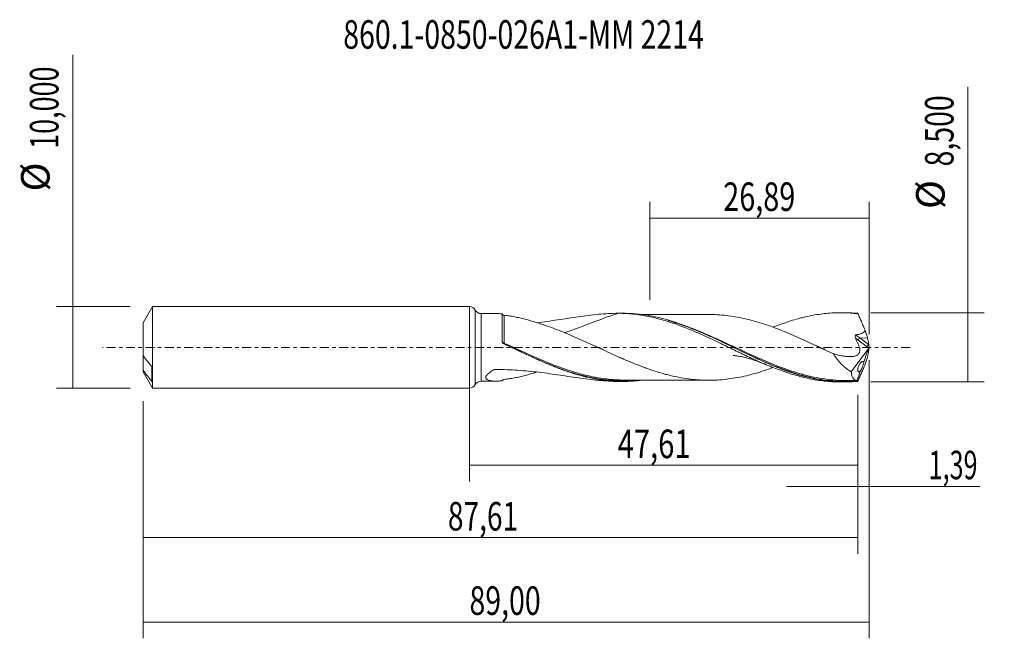
# Model space of a CAD drawing. Units: millimetres. Extents: x -55 to 66, y -36 to 40.
import ezdxf

# ---------------------------------------------------------------- set-up
doc = ezdxf.new("R2010")
doc.units = ezdxf.units.MM
doc.linetypes.add('CENTER', pattern=[47.5, 22, -8.5, 8.5, -8.5])
for name, color, linetype in [('1', 4, 'CONTINUOUS'), ('2', 7, 'CONTINUOUS'), ('SK1', 4, 'CONTINUOUS'), ('SK2', 7, 'CONTINUOUS'), ('SK4', 2, 'CENTER'), ('SK6', 5, 'CONTINUOUS')]:
    doc.layers.add(name, color=color, linetype=linetype)
doc.styles.add('iso_b_vert', font='simplex.shx')
doc.dimstyles.get("Standard").update_dxf_attribs({"dimtxt": 0.18, "dimasz": 0.18, "dimexe": 0.18, "dimexo": 0.0625, "dimgap": 0.09, "dimtad": 1, "dimzin": 0, "dimdsep": 52, "dimtxsty": 'Standard', "dimcen": 0.09, "dimadec": 0, "dimazin": 0, "dimtfac": 1, "dimtdec": 4, "dimtofl": 0, "dimtmove": 0, "dimatfit": 3, "dimfxl": 1, "dimtolj": 1, "dimtzin": 0, "dimarcsym": 0})

# ---------------------------------------------------------------- blocks, each defined once
blk = doc.blocks.new('DimnDraft3D1')
at = {"layer": '2', "lineweight": 13}
for p, q in [((0, -1.5875), (0, -16.463398)), ((47.6078, -5.8375), (47.6078, -16.463398)), ((0, -14.463398), (47.6078, -14.463398))]:
    blk.add_line(p, q, dxfattribs=at)
for points in [[(0, -14.463398), (3.499998, -14.002615), (3.500002, -14.924182), (0, -14.463398)], [(47.6078, -14.463398), (44.107802, -14.924182), (44.107798, -14.002615), (47.6078, -14.463398)]]:
    blk.add_solid(points, dxfattribs=at)
at = {"layer": '2', "lineweight": 13, "insert": (18.162464, -13.588398), "char_height": 3.5, "attachment_point": 7, "line_spacing_factor": 1.084337, "style": 'iso_b_vert'}
blk.add_mtext('\\W0.7494;47,61', dxfattribs=at)
blk = doc.blocks.new('DimnDraft3D2')
at = {"layer": 'SK2', "lineweight": 13}
for p, q in [((49, -1.5875), (49, -35.692985)), ((-40, -6.5875), (-40, -35.692985)), ((-40, -33.692985), (49, -33.692985))]:
    blk.add_line(p, q, dxfattribs=at)
for points in [[(-40, -33.692985), (-36.500002, -33.232202), (-36.499998, -34.153769), (-40, -33.692985)], [(49, -33.692985), (45.500002, -34.153769), (45.499998, -33.232202), (49, -33.692985)]]:
    blk.add_solid(points, dxfattribs=at)
at = {"layer": 'SK2', "lineweight": 13, "insert": (0.000416, -32.817985), "char_height": 3.5, "attachment_point": 7, "line_spacing_factor": 1.084337, "style": 'iso_b_vert'}
blk.add_mtext('\\W0.7317;89,00', dxfattribs=at)
blk = doc.blocks.new('DimnDraft3D3')
at = {"layer": 'SK2', "lineweight": 13}
for p, q in [((22.11, 5.8375), (22.11, 17.859119)), ((49, 1.5875), (49, 17.859119)), ((22.11, 15.859119), (49, 15.859119))]:
    blk.add_line(p, q, dxfattribs=at)
for points in [[(22.11, 15.859119), (25.609998, 16.319903), (25.610002, 15.398335), (22.11, 15.859119)], [(49, 15.859119), (45.500002, 15.398335), (45.499998, 16.319903), (49, 15.859119)]]:
    blk.add_solid(points, dxfattribs=at)
at = {"layer": 'SK2', "lineweight": 13, "insert": (31.106316, 16.734119), "char_height": 3.5, "attachment_point": 7, "line_spacing_factor": 1.084337, "style": 'iso_b_vert'}
blk.add_mtext('\\W0.7402;26,89', dxfattribs=at)
blk = doc.blocks.new('DimnDraft3D4')
at = {"layer": 'SK2', "lineweight": 13}
for p, q in [((49, -1.5875), (49, -19.052503)), ((47.6078, -5.8375), (47.6078, -19.052503)), ((38.8578, -17.052503), (62.559715, -17.052503))]:
    blk.add_line(p, q, dxfattribs=at)
for points in [[(47.6078, -17.052503), (44.107802, -17.513287), (44.107798, -16.591719), (47.6078, -17.052503)], [(49, -17.052503), (52.499998, -16.591719), (52.500002, -17.513287), (49, -17.052503)]]:
    blk.add_solid(points, dxfattribs=at)
at = {"layer": 'SK2', "lineweight": 13, "insert": (56.278136, -16.177503), "char_height": 3.5, "attachment_point": 7, "line_spacing_factor": 1.084337, "style": 'iso_b_vert'}
blk.add_mtext('\\W0.6463;1,39', dxfattribs=at)
blk = doc.blocks.new('DimnDraft3D5')
at = {"layer": 'SK2', "lineweight": 13}
for p, q in [((47.6078, -5.8375), (47.6078, -25.343428)), ((-40, -6.5875), (-40, -25.343428)), ((-40, -23.343428), (47.6078, -23.343428))]:
    blk.add_line(p, q, dxfattribs=at)
for points in [[(-40, -23.343428), (-36.500002, -22.882645), (-36.499998, -23.804212), (-40, -23.343428)], [(47.6078, -23.343428), (44.107802, -23.804212), (44.107798, -22.882645), (47.6078, -23.343428)]]:
    blk.add_solid(points, dxfattribs=at)
at = {"layer": 'SK2', "lineweight": 13, "insert": (-2.642708, -22.468428), "char_height": 3.5, "attachment_point": 7, "line_spacing_factor": 1.084337, "style": 'iso_b_vert'}
blk.add_mtext('\\W0.7211;87,61', dxfattribs=at)
blk = doc.blocks.new('DimnDraft3D6')
at = {"layer": 'SK2', "lineweight": 13}
for p, q in [((-48.625163, -5), (-48.625163, 35.862338)), ((-41.5875, 5), (-50.625163, 5)), ((-41.5875, -5), (-50.625163, -5))]:
    blk.add_line(p, q, dxfattribs=at)
for points in [[(-48.625163, 5), (-48.164379, 1.500002), (-49.085946, 1.499998), (-48.625163, 5)], [(-48.625163, -5), (-49.085946, -1.500002), (-48.164379, -1.499998), (-48.625163, -5)]]:
    blk.add_solid(points, dxfattribs=at)
at = {"layer": 'SK2', "lineweight": 13, "char_height": 3.5, "attachment_point": 7, "rotation": 90, "line_spacing_factor": 1.084337, "style": 'iso_b_vert'}
for s, insert in [('\\W0.6930;10,000', (-50.375163, 24.34918)), ('%%c', (-50.375163, 19.126524))]:
    blk.add_mtext(s, dxfattribs=dict(at, insert=insert))
blk = doc.blocks.new('DimnDraft3D7')
at = {"layer": '2', "lineweight": 13}
for p, q in [((61.083343, -4.25), (61.083343, 31.964635)), ((49.1953, 4.25), (63.083343, 4.25)), ((49.1953, -4.25), (63.083343, -4.25))]:
    blk.add_line(p, q, dxfattribs=at)
for points in [[(61.083343, 4.25), (61.544126, 0.750002), (60.622559, 0.749998), (61.083343, 4.25)], [(61.083343, -4.25), (60.622559, -0.750002), (61.544126, -0.749998), (61.083343, -4.25)]]:
    blk.add_solid(points, dxfattribs=at)
at = {"layer": '2', "lineweight": 13, "char_height": 3.5, "attachment_point": 7, "rotation": 90, "line_spacing_factor": 1.084337, "style": 'iso_b_vert'}
for s, insert in [('\\W0.7317;8,500', (59.333343, 22.192266)), ('%%c', (59.333343, 16.96961))]:
    blk.add_mtext(s, dxfattribs=dict(at, insert=insert))

msp = doc.modelspace()

# ---------------------------------------------------------------- linework, layer by layer
at = {"layer": '1', "lineweight": 18}
for p, q in [((0, -5), (0, 5)), ((3.2673, 4.1436), (1.421, 4.1391)), ((18.7545, 4.1807), (18.1345, 4.1793)), ((45.9552, 4.246), (45.4173, 4.2447)), ((48.9169, 0.4766), (48.9169, 0.3415)), ((46.8044, -3.019), (48.9444, -0.0812)), ((1.421, -4.1391), (3.2673, -4.1436)), ((18.1345, -4.1793), (18.7537, -4.1807)), ((45.4173, -4.2447), (45.9544, -4.246))]:
    msp.add_line(p, q, dxfattribs=at)
at = {"layer": '1', "lineweight": 13}
for p, q in [((0.7095, 4.5696), (0.7095, -4.5696)), ((1.421, 4.1391), (1.421, -4.1391)), ((47.6287, 0.8942), (48.7261, 0.0496)), ((48.9169, 0.3415), (47.8457, 1.1659)), ((48.7992, 1.1069), (47.8457, 1.1659)), ((48.7261, 0.0496), (48.9466, -0.0771)), ((48.9045, 0.3134), (48.9461, 0.2895))]:
    msp.add_line(p, q, dxfattribs=at)
at = {"layer": '1', "lineweight": 18}
for centre, start, end in [((0, 4.2), 27.513764, 90), ((0, -4.2), 270, 332.486236)]:
    msp.add_arc(centre, 0.8, start, end, dxfattribs=at)
at = {"layer": '1', "lineweight": 18, "extrusion": (0, 0, -1)}
for centre, start, end in [((-1.419, 4.9391), 269.86249, 332.486236), ((-1.419, -4.9391), 27.513764, 90.13751)]:
    msp.add_arc(centre, 0.8, start, end, dxfattribs=at)
at = {"layer": '1', "lineweight": 13}
for centre, major_axis, ratio, start_param, end_param in [((4.186, 0.5663), (-0.0463, -0.0886), 0.336931, -1.2570716, 0.0284281), ((4.2504, 0.5345), (0.0423, 0.0906), 0.05833, 3.04279754, -1.68856833), ((47.8196, 0.9545), (0.183, 0.2377), 0.455639, 0.91298486, 2.15012741)]:
    msp.add_ellipse(centre, major_axis=major_axis, ratio=ratio, start_param=start_param, end_param=end_param, dxfattribs=at)
at = {"layer": '1', "lineweight": 13, "extrusion": (0, 0, -1)}
msp.add_ellipse((49.1208, 2.2578), major_axis=(2.4505, -1.2138), ratio=0.715108, start_param=1.84170957, end_param=2.00668351, dxfattribs=at)
at = {"layer": '1', "lineweight": 18, "extrusion": (0, 0, -1)}
for centre, major_axis, ratio, start_param, end_param in [((48.9169, 0.11), (0.1669, 0.2499), 0.487455, -2.11736979, -1.00035907), ((47.1958, 1.4346), (1.7156, -1.1135), 0.12325, -0.0798284, 0.04030343)]:
    msp.add_ellipse(centre, major_axis=major_axis, ratio=ratio, start_param=start_param, end_param=end_param, dxfattribs=at)
at = {"layer": '1', "lineweight": 18}
for points, knots in [([(3.2722, 4.1436), (3.3441, 4.1435), (3.4172, 4.1422), (3.6624, 4.134), (3.8368, 4.1222), (4.0136, 4.1057)], [0, 0, 0, 0, 0.30189926, 0.30189926, 1, 1, 1, 1]), ([(4.0134, 0.6576), (4.0134, 0.8763), (4.0134, 1.0928), (4.0134, 1.5099), (4.0134, 1.7115), (4.0134, 2.0035), (4.0134, 2.0992), (4.0135, 2.2869), (4.0135, 2.3787), (4.0135, 2.6439), (4.0135, 2.8089), (4.0135, 3.0387), (4.0135, 3.1124), (4.0135, 3.2537), (4.0135, 3.3215), (4.0135, 3.5125), (4.0135, 3.6242), (4.0135, 3.7689), (4.0135, 3.8133), (4.0135, 3.8944), (4.0135, 3.9312), (4.0135, 4.0283), (4.0135, 4.0755), (4.0136, 4.1057)], [0, 0, 0, 0, 0.125, 0.125, 0.25, 0.25, 0.3125, 0.3125, 0.375, 0.375, 0.5, 0.5, 0.5625, 0.5625, 0.625, 0.625, 0.75, 0.75, 0.8125, 0.8125, 0.875, 0.875, 1, 1, 1, 1]), ([(4.0136, 4.1057), (4.0214, 4.0851), (4.0328, 4.0643), (4.0643, 4.0239), (4.0845, 4.0046), (4.1298, 3.973), (4.1549, 3.9605), (4.2045, 3.9432), (4.2282, 3.9384), (4.2511, 3.9362)], [0, 0, 0, 0, 0.25, 0.25, 0.5, 0.5, 0.75, 0.75, 1, 1, 1, 1]), ([(4.2511, 3.9362), (4.4567, 3.9167), (4.6656, 3.8902), (5.0881, 3.8263), (5.3018, 3.7889), (5.7329, 3.7049), (5.9505, 3.6583), (6.3888, 3.5575), (6.61, 3.5032), (7.2759, 3.3293), (7.7224, 3.1996), (8.3966, 2.9895), (8.6221, 2.9168), (9.0746, 2.7674), (9.3018, 2.6907), (9.5296, 2.612)], [0, 0, 0, 0, 0.125, 0.125, 0.25, 0.25, 0.375, 0.375, 0.5, 0.5, 0.75, 0.75, 0.875, 0.875, 1, 1, 1, 1]), ([(18.2366, 4.1792), (17.8389, 4.1805), (17.4374, 4.1683), (16.6269, 4.1238), (16.2174, 4.0913), (14.9816, 3.9713), (14.1533, 3.862), (12.4838, 3.6223), (11.6426, 3.4918), (9.944, 3.2422), (9.0867, 3.1233), (8.2197, 3.0234), (8.2191, 3.0233), (8.2185, 3.0232)], [0, 0, 0, 0, 0.12497656, 0.12497656, 0.24995313, 0.24995313, 0.49990625, 0.49990625, 0.74985938, 0.74985938, 0.99981251, 0.99981251, 1, 1, 1, 1]), ([(18.2364, 4.1793), (18.1276, 4.144), (18.0187, 4.1083), (17.4613, 3.9228), (17.011, 3.7653), (16.3307, 3.5188), (16.1035, 3.435), (15.6504, 3.2659), (15.4242, 3.1805), (14.7457, 2.9228), (14.2939, 2.7492), (13.3884, 2.4062), (12.9346, 2.2369), (12.25, 1.9931), (12.0211, 1.9135), (11.7404, 1.8191), (11.6894, 1.802), (11.6384, 1.7851)], [0, 0, 0, 0, 0.0500685, 0.0500685, 0.25608818, 0.25608818, 0.35909802, 0.35909802, 0.46210786, 0.46210786, 0.66812754, 0.66812754, 0.87414722, 0.87414722, 0.97715706, 0.97715706, 1, 1, 1, 1]), ([(18.2362, 4.1792), (18.5429, 4.1783), (18.8498, 4.1695), (19.4629, 4.1365), (19.769, 4.1123), (20.3807, 4.0482), (20.6872, 4.0088), (21.3007, 3.915), (21.6077, 3.8601), (22.2208, 3.7366), (22.5274, 3.6682), (23.1399, 3.5176), (23.4453, 3.4349), (24.0575, 3.258), (24.3642, 3.1638), (24.9777, 2.9623), (25.2843, 2.855), (25.897, 2.6321), (26.2034, 2.5162), (26.8151, 2.2738), (27.1205, 2.1473), (27.7332, 1.8887), (28.0402, 1.7555), (28.6533, 1.4812), (28.9593, 1.3413), (29.5716, 1.0584), (29.8776, 0.9149), (30.4886, 0.6223), (30.7946, 0.4754), (31.4078, 0.1802), (31.7146, 0.0309), (32.3267, -0.267), (32.6328, -0.4148), (33.0916, -0.635), (33.2445, -0.7082), (33.5501, -0.8544), (33.7027, -0.9276), (34.1613, -1.1448), (34.4677, -1.2867), (35.0812, -1.5672), (35.387, -1.7058), (35.9987, -1.9743), (36.3046, -2.1042), (36.9159, -2.3572), (37.2209, -2.4807), (37.833, -2.7161), (38.1401, -2.8289), (38.7523, -3.0448), (39.0577, -3.1475), (39.6692, -3.3393), (39.9749, -3.429), (40.4329, -3.5548), (40.5855, -3.5953), (40.8912, -3.6725), (41.0442, -3.7094), (41.5038, -3.8146), (41.8104, -3.8781), (42.4214, -3.9905), (42.7267, -4.0391), (43.3374, -4.1211), (43.6425, -4.1547), (44.2524, -4.2066), (44.5582, -4.2246), (45.0496, -4.241), (45.2347, -4.2443), (45.4197, -4.2447)], [0, 0, 0, 0, 0.03377848, 0.03377848, 0.06755696, 0.06755696, 0.10133545, 0.10133545, 0.13511393, 0.13511393, 0.16889241, 0.16889241, 0.20267089, 0.20267089, 0.23644938, 0.23644938, 0.27022786, 0.27022786, 0.30400634, 0.30400634, 0.33778482, 0.33778482, 0.3715633, 0.3715633, 0.40534179, 0.40534179, 0.43912027, 0.43912027, 0.47289875, 0.47289875, 0.50667723, 0.50667723, 0.54045572, 0.54045572, 0.55734496, 0.55734496, 0.5742342, 0.5742342, 0.60801268, 0.60801268, 0.64179116, 0.64179116, 0.67556964, 0.67556964, 0.70934813, 0.70934813, 0.74312661, 0.74312661, 0.77690509, 0.77690509, 0.81068357, 0.81068357, 0.82757282, 0.82757282, 0.84446206, 0.84446206, 0.87824054, 0.87824054, 0.91201902, 0.91201902, 0.9457975, 0.9457975, 0.97957599, 0.97957599, 1, 1, 1, 1]), ([(47.5556, -4.1774), (47.1039, -4.2172), (46.6527, -4.2397), (45.7491, -4.2501), (45.2968, -4.2379), (44.3934, -4.1792), (43.9414, -4.1326), (43.0374, -4.0061), (42.5864, -3.9265), (41.6848, -3.7361), (41.234, -3.6254), (40.5563, -3.4376), (40.3299, -3.3714), (39.8778, -3.2323), (39.6521, -3.1595), (38.9752, -2.9319), (38.5244, -2.7679), (37.8475, -2.5059), (37.6217, -2.4159), (37.1696, -2.2311), (36.9431, -2.1361), (35.8129, -1.6521), (34.9127, -1.2334), (33.5554, -0.5838), (33.1029, -0.3641), (32.2, 0.0753), (31.7489, 0.2952), (30.8452, 0.731), (30.3919, 0.9474), (29.4876, 1.3693), (29.0363, 1.575), (28.1332, 1.9717), (27.6813, 2.1627), (26.7751, 2.5263), (26.3231, 2.698), (25.4197, 3.0175), (24.9682, 3.1653), (24.0634, 3.434), (23.6098, 3.5552), (22.7053, 3.7666), (22.2537, 3.857), (21.3496, 4.0056), (20.8968, 4.064), (19.8793, 4.157), (19.3165, 4.1821), (18.7534, 4.1807)], [0, 0, 0, 0, 0.04706864, 0.04706864, 0.09413729, 0.09413729, 0.14120593, 0.14120593, 0.18827457, 0.18827457, 0.23534321, 0.23534321, 0.25887754, 0.25887754, 0.28241186, 0.28241186, 0.3294805, 0.3294805, 0.35301482, 0.35301482, 0.37654914, 0.37654914, 0.47068643, 0.47068643, 0.51775507, 0.51775507, 0.56482372, 0.56482372, 0.61189236, 0.61189236, 0.658961, 0.658961, 0.70602964, 0.70602964, 0.75309829, 0.75309829, 0.80016693, 0.80016693, 0.84723557, 0.84723557, 0.89430422, 0.89430422, 0.94137286, 0.94137286, 1, 1, 1, 1]), ([(29.3546, 4.0348), (29.1678, 4.034), (28.8441, 4.0329), (28.3842, 4.0319), (27.8653, 4.0315), (27.2418, 4.0316), (26.5786, 4.0295), (26.0132, 4.0264), (25.5549, 4.0257), (25.0998, 4.025), (24.5966, 4.0245), (24.0561, 4.0236), (23.5579, 4.0212), (23.1317, 4.0205), (22.7381, 4.02), (22.3286, 4.0193), (21.8643, 4.0184), (21.4575, 4.0173), (21.1974, 4.0163), (21.1159, 4.016)], [0, 0, 0, 0, 0.06800527, 0.11786685, 0.16754555, 0.25697378, 0.34490283, 0.40902022, 0.46283913, 0.51179584, 0.57474759, 0.64605994, 0.70857687, 0.75617092, 0.801268, 0.85188584, 0.90527794, 0.97032835, 1, 1, 1, 1]), ([(29.3556, 4.0348), (29.7013, 4.0351), (30.0477, 4.0251), (30.7594, 3.9867), (31.1244, 3.9542), (31.8547, 3.8693), (32.2201, 3.8169), (32.9514, 3.6926), (33.3176, 3.622), (34.0488, 3.4575), (34.4137, 3.3652), (35.1432, 3.1639), (35.5083, 3.0557), (36.2388, 2.8234), (36.6048, 2.6972), (37.3359, 2.4333), (37.7009, 2.2944), (38.4301, 2.0053), (38.795, 1.8559), (39.5254, 1.5454), (39.8914, 1.3845), (40.6224, 1.0584), (40.9875, 0.8929), (41.7165, 0.5555), (42.0813, 0.3855), (42.8117, 0.0435), (43.1775, -0.1291), (43.9084, -0.4721), (44.2735, -0.642), (44.6385, -0.8106)], [0, 0, 0, 0, 0.06776647, 0.06776647, 0.13947674, 0.13947674, 0.21118701, 0.21118701, 0.28289729, 0.28289729, 0.35460756, 0.35460756, 0.42631783, 0.42631783, 0.4980281, 0.4980281, 0.56973837, 0.56973837, 0.64144864, 0.64144864, 0.71315891, 0.71315891, 0.78486919, 0.78486919, 0.85657946, 0.85657946, 0.92828973, 0.92828973, 1, 1, 1, 1]), ([(37.2169, 2.4772), (37.3202, 2.5182), (37.4235, 2.5586), (37.833, 2.7161), (38.1401, 2.8289), (38.7523, 3.0448), (39.0577, 3.1475), (39.6692, 3.3393), (39.9749, 3.429), (40.4329, 3.5548), (40.5855, 3.5953), (40.8912, 3.6725), (41.0442, 3.7094), (41.5038, 3.8146), (41.8104, 3.8781), (42.4214, 3.9905), (42.7267, 4.0391), (43.3374, 4.1211), (43.6425, 4.1547), (44.2524, 4.2066), (44.5582, 4.2246), (45.1707, 4.245), (45.4768, 4.2474), (46.0875, 4.2363), (46.3929, 4.2229), (47.0031, 4.1806), (47.3075, 4.1514), (47.6125, 4.1147)], [0, 0, 0, 0, 0.02981197, 0.02981197, 0.11801088, 0.11801088, 0.20620979, 0.20620979, 0.2944087, 0.2944087, 0.33850816, 0.33850816, 0.38260762, 0.38260762, 0.47080653, 0.47080653, 0.55900544, 0.55900544, 0.64720435, 0.64720435, 0.73540326, 0.73540326, 0.82360218, 0.82360218, 0.91180109, 0.91180109, 1, 1, 1, 1]), ([(47.5556, 4.1774), (47.1041, 4.2172), (46.653, 4.2397), (46.1186, 4.2459), (46.0361, 4.2462), (45.9536, 4.246)], [0, 0, 0, 0, 0.84562922, 0.84562922, 1, 1, 1, 1]), ([(47.6125, 4.1147), (47.6484, 4.0351), (47.6847, 3.9545), (47.7578, 3.7915), (47.7947, 3.7094), (47.9059, 3.4602), (47.9808, 3.2903), (48.093, 3.0332), (48.1305, 2.9473), (48.2052, 2.7737), (48.2425, 2.6861), (48.3538, 2.4232), (48.4273, 2.2472), (48.4992, 2.07)], [0, 0, 0, 0, 0.125, 0.125, 0.25, 0.25, 0.5, 0.5, 0.625, 0.625, 0.75, 0.75, 1, 1, 1, 1]), ([(37.2146, -2.476), (37.1324, -2.5064), (37.0501, -2.5364), (36.6025, -2.698), (36.2379, -2.8237), (35.5078, -3.0559), (35.1422, -3.1642), (34.4107, -3.366), (34.0444, -3.4586), (33.3135, -3.6228), (32.9489, -3.6931), (32.2187, -3.8171), (31.8532, -3.8695), (31.1216, -3.9545), (30.7554, -3.987), (30.0245, -4.0263), (29.6597, -4.0362), (28.9297, -4.0331), (28.5642, -4.0208), (27.8326, -3.9766), (27.4664, -3.9441), (26.7353, -3.8576), (26.3705, -3.8013), (25.6404, -3.6725), (25.275, -3.5992), (24.7263, -3.4747), (24.5432, -3.4307), (24.1772, -3.3382), (23.9943, -3.2894), (23.446, -3.1363), (23.0809, -3.0267), (22.3507, -2.792), (21.9853, -2.6674), (21.4365, -2.4691), (21.2533, -2.4003), (20.8871, -2.2601), (20.704, -2.1891), (20.1549, -1.9726), (19.7893, -1.8232), (19.241, -1.5919), (19.0582, -1.5138), (18.6924, -1.3555), (18.5093, -1.275), (17.9598, -1.0313), (17.593, -0.8653), (16.8608, -0.5313), (16.495, -0.3631), (15.7637, -0.0247), (15.3978, 0.1446), (14.6648, 0.4819), (14.2979, 0.6506), (13.5645, 0.9814), (13.198, 1.1446), (12.465, 1.4648), (12.0977, 1.6208), (11.3636, 1.9224), (10.9973, 2.0694), (10.2639, 2.3504), (9.8969, 2.4846), (9.5296, 2.612)], [0, 0, 0, 0, 0.00891776, 0.00891776, 0.04856105, 0.04856105, 0.08820434, 0.08820434, 0.12784763, 0.12784763, 0.16749092, 0.16749092, 0.20713421, 0.20713421, 0.2467775, 0.2467775, 0.28642079, 0.28642079, 0.32606408, 0.32606408, 0.36570737, 0.36570737, 0.40535066, 0.40535066, 0.44499395, 0.44499395, 0.46481559, 0.46481559, 0.48463723, 0.48463723, 0.52428052, 0.52428052, 0.56392381, 0.56392381, 0.58374546, 0.58374546, 0.6035671, 0.6035671, 0.64321039, 0.64321039, 0.66303204, 0.66303204, 0.68285368, 0.68285368, 0.72249697, 0.72249697, 0.76214026, 0.76214026, 0.80178355, 0.80178355, 0.84142684, 0.84142684, 0.88107013, 0.88107013, 0.92071342, 0.92071342, 0.96035671, 0.96035671, 1, 1, 1, 1]), ([(24.3201, 3.3004), (24.3945, 3.2793), (24.4688, 3.2579), (24.9978, 3.1028), (25.4524, 2.9559), (26.8172, 2.4794), (27.722, 2.117), (29.0837, 1.5276), (29.539, 1.3232), (30.4468, 0.906), (30.8999, 0.6931), (31.8065, 0.2627), (32.26, 0.0453), (33.1694, -0.3899), (33.6219, -0.6056), (34.9742, -1.2411), (35.8694, -1.6495), (37.6635, -2.4028), (38.5623, -2.7482), (39.5052, -3.0583), (39.5395, -3.0695), (39.5738, -3.0807)], [0, 0, 0, 0, 0.01454766, 0.01454766, 0.10352327, 0.10352327, 0.2814745, 0.2814745, 0.37045011, 0.37045011, 0.45942572, 0.45942572, 0.54840134, 0.54840134, 0.63737695, 0.63737695, 0.81532818, 0.81532818, 0.9932794, 0.9932794, 1, 1, 1, 1]), ([(47.2994, 1.1817), (47.2875, 1.2143), (47.2779, 1.2472), (47.2654, 1.3144), (47.2624, 1.3492), (47.2686, 1.4183), (47.2774, 1.4531), (47.3069, 1.4957), (47.3196, 1.5078), (47.3488, 1.5255), (47.3654, 1.531), (47.3824, 1.5338)], [0, 0, 0, 0, 0.25, 0.25, 0.5, 0.5, 0.75, 0.75, 0.875, 0.875, 1, 1, 1, 1]), ([(47.3824, 1.5338), (47.4878, 1.5511), (47.5925, 1.571), (47.7996, 1.6193), (47.9021, 1.6474), (48.0528, 1.7015), (48.1025, 1.7215), (48.2004, 1.7678), (48.2483, 1.794), (48.3375, 1.8545), (48.3799, 1.8894), (48.4337, 1.9505), (48.45, 1.9723), (48.4783, 2.0191), (48.4902, 2.0442), (48.4992, 2.07)], [0, 0, 0, 0, 0.25, 0.25, 0.5, 0.5, 0.625, 0.625, 0.75, 0.75, 0.875, 0.875, 0.9375, 0.9375, 1, 1, 1, 1]), ([(48.4992, 2.07), (48.5326, 1.983), (48.565, 1.8953), (48.6255, 1.7237), (48.6534, 1.6402), (48.7044, 1.478), (48.7275, 1.3992), (48.7682, 1.2468), (48.7854, 1.1745), (48.7992, 1.1069)], [0, 0, 0, 0, 0.25, 0.25, 0.5, 0.5, 0.75, 0.75, 1, 1, 1, 1]), ([(21.0971, -4.034), (20.8801, -4.0616), (20.6632, -4.0853), (19.9946, -4.1465), (19.5428, -4.171), (18.6371, -4.1858), (18.1835, -4.176), (17.279, -4.1223), (16.8272, -4.0786), (16.1488, -3.9882), (15.9225, -3.954), (15.4695, -3.8775), (15.2425, -3.8351), (14.1097, -3.6042), (13.2076, -3.3581), (12.0741, -2.9864), (11.8471, -2.9089), (11.3939, -2.7482), (11.1677, -2.665), (10.489, -2.4078), (10.0369, -2.2261), (9.1313, -1.846), (8.6772, -1.647), (7.7703, -1.238), (7.3173, -1.0279), (6.4102, -0.601), (5.956, -0.384), (5.0493, 0.0503), (4.5961, 0.2678), (4.142, 0.4836)], [0, 0, 0, 0, 0.03846032, 0.03846032, 0.11858863, 0.11858863, 0.19871693, 0.19871693, 0.27884524, 0.27884524, 0.31890939, 0.31890939, 0.35897355, 0.35897355, 0.51923016, 0.51923016, 0.55929431, 0.55929431, 0.59935847, 0.59935847, 0.67948677, 0.67948677, 0.75961508, 0.75961508, 0.83974339, 0.83974339, 0.91987169, 0.91987169, 1, 1, 1, 1]), ([(4.2079, 0.4446), (5.119, 0.0187), (6.0217, -0.4115), (7.8266, -1.2454), (8.7287, -1.6496), (9.866, -2.1172), (10.0942, -2.2089), (10.5489, -2.3872), (10.7757, -2.4737), (11.2898, -2.6642), (11.577, -2.7664), (11.8637, -2.8637)], [0, 0, 0, 0, 0.35486203, 0.35486203, 0.70972406, 0.70972406, 0.79843957, 0.79843957, 0.88715507, 0.88715507, 1, 1, 1, 1]), ([(16.3692, -0.247), (16.3693, -0.247), (16.3591, -0.2442), (16.3203, -0.2327), (16.2701, -0.2163), (16.2001, -0.1923), (16.099, -0.155), (15.9532, -0.0974), (15.8285, -0.046), (15.6854, 0.0148), (15.5203, 0.0879), (15.3957, 0.1456), (15.3482, 0.1679)], [0, 0, 0, 0, 0.0204187, 0.13432517, 0.23494904, 0.3156538, 0.4554386, 0.60288587, 0.66934362, 0.76281547, 0.91151051, 1, 1, 1, 1]), ([(43.5625, -0.2451), (43.5625, -0.2451), (43.5516, -0.242), (43.5158, -0.2312), (43.4615, -0.2138), (43.3422, -0.1713), (43.2007, -0.1165), (43.0816, -0.0682), (42.9694, -0.0211), (42.831, 0.0388), (42.6482, 0.1207), (42.507, 0.1863), (42.4373, 0.2193)], [0, 0, 0, 0, 0.02964793, 0.10684823, 0.24034285, 0.38887982, 0.51812848, 0.61872144, 0.66575906, 0.7516045, 0.87952872, 1, 1, 1, 1]), ([(44.6385, -0.8106), (44.8415, -0.8668), (45.0445, -0.9211), (45.4505, -1.0138), (45.6536, -1.0525), (46.0598, -1.1104), (46.2632, -1.1296), (46.5661, -1.141), (46.6668, -1.1419), (46.8171, -1.1387), (46.8672, -1.1369), (46.9669, -1.1317), (47.0167, -1.1283), (47.1643, -1.1098), (47.2609, -1.0879), (47.4442, -1.0175), (47.5296, -0.9691), (47.6449, -0.8703), (47.6815, -0.8324), (47.7298, -0.7691), (47.7449, -0.7469), (47.7714, -0.6983), (47.7835, -0.6727), (47.816, -0.5922), (47.8319, -0.5353), (47.8519, -0.4147), (47.8558, -0.3507), (47.8509, -0.2227), (47.8421, -0.1574), (47.8154, -0.0282), (47.7977, 0.0351), (47.7554, 0.1594), (47.7308, 0.2207), (47.6903, 0.3109), (47.6762, 0.3407), (47.6471, 0.3996), (47.6318, 0.4285), (47.5569, 0.5744), (47.5008, 0.6936), (47.3953, 0.9355), (47.3448, 1.0578), (47.2994, 1.1817)], [0, 0, 0, 0, 0.125, 0.125, 0.25, 0.25, 0.375, 0.375, 0.4375, 0.4375, 0.46875, 0.46875, 0.5, 0.5, 0.5625, 0.5625, 0.625, 0.625, 0.65625, 0.65625, 0.671875, 0.671875, 0.6875, 0.6875, 0.71875, 0.71875, 0.75, 0.75, 0.78125, 0.78125, 0.8125, 0.8125, 0.84375, 0.84375, 0.859375, 0.859375, 0.875, 0.875, 0.9375, 0.9375, 1, 1, 1, 1]), ([(48.9461, 0.2895), (48.9514, 0.2545), (48.9587, 0.2165), (48.9767, 0.1354), (48.9876, 0.0918), (48.9999, 0.0473)], [0, 0, 0, 0, 0.5, 0.5, 1, 1, 1, 1]), ([(48.9999, 0.0473), (48.9921, 0.025), (48.9834, 0.0026), (48.9654, -0.0393), (48.9559, -0.0593), (48.9466, -0.0771)], [0, 0, 0, 0, 0.5, 0.5, 1, 1, 1, 1]), ([(32.3305, -0.9934), (32.3307, -0.9936), (32.3344, -0.9943), (32.3725, -0.9981), (32.4691, -1.0075), (32.6532, -1.0268), (32.8892, -1.0605), (33.156, -1.1062), (33.4823, -1.1706), (33.8293, -1.2506), (34.1583, -1.3374), (34.4533, -1.4248), (34.7209, -1.509), (34.9973, -1.6016), (35.2501, -1.6909), (35.4743, -1.773), (35.7147, -1.8639), (36.0107, -1.9809), (36.2351, -2.0741), (36.3481, -2.1222)], [0, 0, 0, 0, 0.0061446, 0.01663177, 0.04728814, 0.09279852, 0.1716918, 0.24634087, 0.31908279, 0.40659117, 0.51309265, 0.56997328, 0.62652387, 0.6975984, 0.76191656, 0.79983328, 0.84842795, 0.92360873, 1, 1, 1, 1]), ([(44.6385, -0.8106), (44.7057, -0.9319), (44.7786, -1.0509), (44.9311, -1.2797), (45.0107, -1.3895), (45.2579, -1.7068), (45.434, -1.9025), (45.7119, -2.1766), (45.8071, -2.2649), (46.0001, -2.4341), (46.0979, -2.515), (46.3949, -2.7475), (46.5976, -2.8891), (46.8044, -3.019)], [0, 0, 0, 0, 0.125, 0.125, 0.25, 0.25, 0.5, 0.5, 0.625, 0.625, 0.75, 0.75, 1, 1, 1, 1]), ([(48.4992, -2.07), (48.5326, -1.983), (48.565, -1.8953), (48.6255, -1.7237), (48.6534, -1.6402), (48.7044, -1.478), (48.7275, -1.3992), (48.7682, -1.2468), (48.7854, -1.1745), (48.7992, -1.1069)], [0, 0, 0, 0, 0.25, 0.25, 0.5, 0.5, 0.75, 0.75, 1, 1, 1, 1]), ([(48.9461, -0.2895), (48.9514, -0.2545), (48.9587, -0.2165), (48.9767, -0.1354), (48.9875, -0.0919), (48.9999, -0.0473)], [0, 0, 0, 0, 0.5, 0.5, 1, 1, 1, 1]), ([(48.3296, -1.7704), (48.3141, -1.7481), (48.2947, -1.7334), (48.2517, -1.718), (48.2278, -1.717), (48.1762, -1.727), (48.149, -1.7378), (48.0924, -1.77), (48.0627, -1.7916), (48.003, -1.8439), (47.9727, -1.8747), (47.9112, -1.9462), (47.8803, -1.9868), (47.82, -2.0758), (47.79, -2.1252), (47.7333, -2.2314), (47.7066, -2.2878), (47.6584, -2.4071), (47.6378, -2.4681), (47.6137, -2.5591), (47.6071, -2.5887), (47.5964, -2.6463), (47.5924, -2.6746), (47.5875, -2.7281), (47.5865, -2.7532), (47.5873, -2.8), (47.5892, -2.822), (47.5986, -2.881), (47.61, -2.9125), (47.6402, -2.9593), (47.6591, -2.975), (47.7017, -2.9924), (47.7252, -2.9942), (47.7762, -2.9858), (47.8035, -2.9755), (47.8599, -2.9444), (47.8894, -2.9234), (47.9194, -2.8974)], [0, 0, 0, 0, 0.0625, 0.0625, 0.125, 0.125, 0.1875, 0.1875, 0.25, 0.25, 0.3125, 0.3125, 0.375, 0.375, 0.4375, 0.4375, 0.5, 0.5, 0.5625, 0.5625, 0.59375, 0.59375, 0.625, 0.625, 0.65625, 0.65625, 0.6875, 0.6875, 0.75, 0.75, 0.8125, 0.8125, 0.875, 0.875, 0.9375, 0.9375, 1, 1, 1, 1]), ([(47.6125, -4.1147), (47.6484, -4.0351), (47.6847, -3.9545), (47.7578, -3.7915), (47.7947, -3.7094), (47.9059, -3.4602), (47.9808, -3.2903), (48.093, -3.0332), (48.1305, -2.9473), (48.2052, -2.7737), (48.2425, -2.6861), (48.3538, -2.4232), (48.4273, -2.2472), (48.4992, -2.07)], [0, 0, 0, 0, 0.125, 0.125, 0.25, 0.25, 0.5, 0.5, 0.625, 0.625, 0.75, 0.75, 1, 1, 1, 1]), ([(48.3296, -1.7704), (48.3315, -1.7938), (48.3296, -1.8248), (48.3175, -1.9037), (48.3076, -1.9493), (48.2805, -2.0526), (48.2639, -2.1076), (48.2254, -2.2232), (48.2045, -2.2812), (48.1599, -2.3974), (48.1369, -2.4537), (48.0904, -2.5623), (48.067, -2.6141), (48.0218, -2.7096), (47.9994, -2.7543), (47.9576, -2.8332), (47.9378, -2.8678), (47.9194, -2.8974)], [0, 0, 0, 0, 0.125, 0.125, 0.25, 0.25, 0.375, 0.375, 0.5, 0.5, 0.625, 0.625, 0.75, 0.75, 0.875, 0.875, 1, 1, 1, 1]), ([(18.1345, -4.1793), (17.7702, -4.1783), (17.4027, -4.1664), (16.6269, -4.1238), (16.2174, -4.0913), (14.9816, -3.9713), (14.1533, -3.862), (12.4838, -3.6223), (11.6426, -3.4918), (9.944, -3.2422), (9.0867, -3.1233), (7.7873, -2.9736), (7.3519, -2.9284), (6.4766, -2.8501), (6.036, -2.817), (5.1538, -2.765), (4.7123, -2.7461), (4.0492, -2.7294), (3.8281, -2.7257), (3.4962, -2.7232), (3.3855, -2.7229), (3.2472, -2.7231), (3.2057, -2.7232), (3.1642, -2.7233), (3.1365, -2.7235), (3.1226, -2.7235), (3.0952, -2.7252), (3.0817, -2.7267), (3.055, -2.7315), (3.0416, -2.7348), (3.0172, -2.7438), (3.0064, -2.7501), (2.9844, -2.7621), (2.9734, -2.7681), (2.7877, -2.8707), (2.6216, -2.9729), (2.4034, -3.1327), (2.3356, -3.1871), (2.2136, -3.2985), (2.1592, -3.3559), (2.0945, -3.4403), (2.0755, -3.4684), (2.0435, -3.5241), (2.0304, -3.552), (2.0015, -3.6329), (1.9957, -3.6835), (2.0068, -3.7543), (2.0139, -3.7771), (2.0339, -3.8198), (2.0469, -3.8399), (2.0936, -3.8967), (2.1356, -3.9301), (2.2332, -3.9872), (2.2889, -4.0113), (2.4106, -4.0525), (2.477, -4.0697), (2.686, -4.112), (2.8372, -4.1283), (3.1541, -4.1451), (3.32, -4.1455), (3.6624, -4.134), (3.8368, -4.1222), (4.0136, -4.1057)], [0, 0, 0, 0, 0.05746327, 0.05746327, 0.12029905, 0.12029905, 0.24597062, 0.24597062, 0.37164218, 0.37164218, 0.49731374, 0.49731374, 0.56014953, 0.56014953, 0.62298531, 0.62298531, 0.68582109, 0.68582109, 0.71723898, 0.71723898, 0.73294793, 0.73294793, 0.73687516, 0.73883878, 0.73883878, 0.7408024, 0.7408024, 0.74276602, 0.74276602, 0.74472964, 0.74472964, 0.74669325, 0.74669325, 0.74865687, 0.74865687, 0.78007476, 0.78007476, 0.79578371, 0.79578371, 0.81149265, 0.81149265, 0.81934713, 0.81934713, 0.8272016, 0.8272016, 0.84291054, 0.84291054, 0.85076502, 0.85076502, 0.85861949, 0.85861949, 0.87432844, 0.87432844, 0.89003738, 0.89003738, 0.90574633, 0.90574633, 0.93716422, 0.93716422, 0.96858211, 0.96858211, 1, 1, 1, 1]), ([(8.2357, -3.0396), (8.2144, -3.0463), (8.1931, -3.0529), (7.722, -3.1997), (7.2756, -3.3294), (6.6109, -3.5029), (6.3899, -3.5573), (5.9509, -3.6582), (5.7331, -3.7049), (5.3015, -3.789), (5.0878, -3.8264), (4.6653, -3.8903), (4.4565, -3.9167), (4.2511, -3.9362)], [0, 0, 0, 0, 0.01552491, 0.01552491, 0.34368328, 0.34368328, 0.50776246, 0.50776246, 0.67184164, 0.67184164, 0.83592082, 0.83592082, 1, 1, 1, 1]), ([(18.9735, -4.0113), (18.5861, -4.0101), (18.198, -3.9968), (17.5825, -3.9565), (17.3559, -3.9376), (16.9016, -3.8917), (16.6738, -3.8646), (15.9931, -3.7719), (15.5414, -3.6947), (14.5081, -3.4846), (13.9273, -3.342), (13.3464, -3.1782)], [0, 0, 0, 0, 0.20726389, 0.20726389, 0.32763025, 0.32763025, 0.4479966, 0.4479966, 0.68872931, 0.68872931, 1, 1, 1, 1]), ([(46.2505, -4.0767), (46.2471, -4.0767), (46.2437, -4.0768), (45.7868, -4.077), (45.3356, -4.0605), (43.9863, -3.9624), (43.0921, -3.8322), (41.7476, -3.5484), (41.2989, -3.4391), (40.8319, -3.3116), (40.8153, -3.307), (40.7986, -3.3024)], [0, 0, 0, 0, 0.00185446, 0.00185446, 0.24910388, 0.24910388, 0.74360273, 0.74360273, 0.99085216, 0.99085216, 1, 1, 1, 1]), ([(47.4897, -4.0779), (47.3984, -4.0711), (47.3136, -4.0449), (47.1971, -3.9737), (47.1601, -3.9446), (47.0914, -3.8765), (47.0596, -3.8375), (46.9713, -3.7052), (46.9222, -3.597), (46.8647, -3.4018), (46.8483, -3.3313), (46.8218, -3.1819), (46.8116, -3.1027), (46.8044, -3.019)], [0, 0, 0, 0, 0.25, 0.25, 0.375, 0.375, 0.5, 0.5, 0.75, 0.75, 0.875, 0.875, 1, 1, 1, 1]), ([(4.2511, -3.9362), (4.2282, -3.9384), (4.2043, -3.9433), (4.1548, -3.9605), (4.1297, -3.973), (4.0845, -4.0046), (4.0643, -4.0239), (4.0327, -4.0643), (4.0214, -4.0851), (4.0136, -4.1057)], [0, 0, 0, 0, 0.25, 0.25, 0.5, 0.5, 0.75, 0.75, 1, 1, 1, 1]), ([(18.9862, -4.0113), (19.2244, -4.0119), (19.6422, -4.0129), (20.1649, -4.0138), (20.5499, -4.0145), (21.0167, -4.0154), (21.6106, -4.018), (22.2752, -4.0192), (22.8307, -4.0202), (23.3491, -4.0207), (23.9391, -4.023), (24.5524, -4.0245), (25.1075, -4.025), (25.5712, -4.0257), (26.0412, -4.0264), (26.5946, -4.0296), (27.1481, -4.0313), (27.6576, -4.0315), (28.0712, -4.0317), (28.468, -4.032), (28.8913, -4.033), (29.1904, -4.0341), (29.3548, -4.0348)], [0, 0, 0, 0, 0.06892806, 0.12087936, 0.15125304, 0.18030427, 0.25593547, 0.3230865, 0.37259291, 0.41663995, 0.47308141, 0.54329367, 0.59408781, 0.63367076, 0.67747792, 0.73004814, 0.79380307, 0.83759463, 0.87747869, 0.91345777, 0.95243815, 1, 1, 1, 1]), ([(47.6007, -4.0255), (47.6031, -4.0233), (47.6049, -4.0229), (47.6066, -4.0269), (47.6065, -4.0314), (47.6037, -4.0457), (47.6009, -4.0558), (47.5934, -4.0791), (47.5886, -4.0922), (47.5836, -4.1053)], [0, 0, 0, 0, 0.25, 0.25, 0.5, 0.5, 0.75, 0.75, 1, 1, 1, 1])]:
    msp.add_open_spline(points, degree=3, knots=knots, dxfattribs=at)
at = {"layer": '1', "lineweight": 13}
for points, knots in [([(4.2507, 0.5214), (4.2507, 0.7359), (4.2508, 0.9462), (4.2508, 1.2552), (4.2508, 1.3575), (4.2508, 1.5583), (4.2508, 1.6564), (4.2509, 1.9443), (4.2509, 2.1276), (4.2509, 2.4769), (4.2509, 2.6437), (4.2509, 2.9481), (4.2509, 3.0873), (4.251, 3.3393), (4.251, 3.4528), (4.251, 3.6471), (4.251, 3.7288), (4.2511, 3.8585), (4.2511, 3.9059), (4.2511, 3.9362)], [0, 0, 0, 0, 0.125, 0.125, 0.1875, 0.1875, 0.25, 0.25, 0.375, 0.375, 0.5, 0.5, 0.625, 0.625, 0.75, 0.75, 0.875, 0.875, 1, 1, 1, 1]), ([(40.7986, -3.3024), (40.3648, -3.183), (39.9293, -3.0506), (38.5846, -2.6077), (37.6862, -2.2645), (35.8927, -1.5197), (34.9977, -1.1178), (33.646, -0.4949), (33.1936, -0.2838), (32.285, 0.1408), (31.8319, 0.3527), (30.926, 0.7712), (30.4732, 0.9778), (29.566, 1.3819), (29.1111, 1.5794), (28.2537, 1.9376), (27.8503, 2.1001), (27.4469, 2.2553)], [0, 0, 0, 0, 0.09773172, 0.09773172, 0.30070484, 0.30070484, 0.50367797, 0.50367797, 0.60516453, 0.60516453, 0.70665109, 0.70665109, 0.80813765, 0.80813765, 0.90962421, 0.90962421, 1, 1, 1, 1]), ([(47.8457, 1.1659), (47.7649, 1.2196), (47.6857, 1.2767), (47.531, 1.3989), (47.4554, 1.4641), (47.3824, 1.5338)], [0, 0, 0, 0, 0.5, 0.5, 1, 1, 1, 1]), ([(4.0134, 0.6576), (4.0237, 0.6357), (4.0399, 0.6153), (4.0836, 0.5796), (4.1111, 0.5645), (4.1433, 0.5538)], [0, 0, 0, 0, 0.5, 0.5, 1, 1, 1, 1]), ([(13.3464, -3.1782), (13.0287, -3.0886), (12.711, -2.9926), (11.9429, -2.7468), (11.4921, -2.5908), (10.8136, -2.3411), (10.587, -2.2553), (10.1327, -2.0789), (9.9046, -1.9882), (8.7683, -1.5265), (7.8667, -1.1291), (6.0629, -0.3123), (5.1608, 0.1075), (4.2507, 0.5214)], [0, 0, 0, 0, 0.10541052, 0.10541052, 0.25450877, 0.25450877, 0.32905789, 0.32905789, 0.40360701, 0.40360701, 0.70180351, 0.70180351, 1, 1, 1, 1]), ([(11.8637, -2.8637), (12.0278, -2.9194), (12.1918, -2.9735), (13.2559, -3.3141), (14.1528, -3.553), (15.5053, -3.8214), (15.9574, -3.896), (16.6386, -3.9839), (16.8666, -4.0093), (17.3212, -4.0516), (17.548, -4.0685), (18.6793, -4.1319), (19.5772, -4.1152), (20.4898, -4.0316), (20.5044, -4.0302), (20.519, -4.0288)], [0, 0, 0, 0, 0.05690719, 0.05690719, 0.36957784, 0.36957784, 0.52591316, 0.52591316, 0.60408083, 0.60408083, 0.68224849, 0.68224849, 0.99491914, 0.99491914, 1, 1, 1, 1]), ([(39.5738, -3.0807), (39.9935, -3.2169), (40.4116, -3.3419), (41.2784, -3.5761), (41.7273, -3.6835), (43.0722, -3.9601), (43.9665, -4.0833), (45.3167, -4.168), (45.7682, -4.1797), (46.6761, -4.1683), (47.1298, -4.145), (47.5836, -4.1053)], [0, 0, 0, 0, 0.15604212, 0.15604212, 0.3248337, 0.3248337, 0.66241685, 0.66241685, 0.83120842, 0.83120842, 1, 1, 1, 1])]:
    msp.add_open_spline(points, degree=3, knots=knots, dxfattribs=at)
at = {"layer": '1', "lineweight": 18}
for points, degree in [([(47.6125, 4.1147), (47.5921, 4.1388), (47.5732, 4.1597), (47.5556, 4.1774)], 3), ([(4.0376, 0.5764), (4.0222, 0.6009), (4.0134, 0.6288), (4.0134, 0.6576)], 3), ([(4.142, 0.4836), (4.0989, 0.5041), (4.0625, 0.5366), (4.0376, 0.5764)], 3), ([(4.0376, 0.5764), (4.0617, 0.5351), (4.0977, 0.4993), (4.1433, 0.4765)], 3), ([(5.1486, 0.0028), (5.1486, 0.0028)], 1), ([(48.7992, 1.1069), (48.8419, 0.8969), (48.8812, 0.6868), (48.9169, 0.4766)], 3), ([(48.9169, 0.4766), (48.9269, 0.4143), (48.9366, 0.3519), (48.9461, 0.2895)], 3), ([(48.9999, 0.0473), (49, 0.0158), (49, -0.0158), (48.9999, -0.0473)], 3), ([(48.9444, -0.0812), (48.7395, -0.6442), (48.5346, -1.2073), (48.3296, -1.7704)], 3), ([(48.7992, -1.1069), (48.8419, -0.8969), (48.8812, -0.6868), (48.9169, -0.4766)], 3), ([(48.9169, -0.4766), (48.9269, -0.4143), (48.9366, -0.3519), (48.9461, -0.2895)], 3), ([(48.9466, -0.0771), (48.9459, -0.0785), (48.9452, -0.0798), (48.9444, -0.0812)], 3), ([(47.9194, -2.8974), (47.7762, -3.2909), (47.633, -3.6844), (47.4897, -4.0779)], 3), ([(46.1989, -4.0767), (46.8541, -4.0766), (47.5095, -4.0808)], 2), ([(47.4897, -4.0779), (47.4947, -4.0793), (47.5, -4.0798), (47.5056, -4.0796)], 3), ([(47.5836, -4.1053), (47.5742, -4.1293), (47.5649, -4.1534), (47.5556, -4.1774)], 3), ([(47.6125, -4.1147), (47.5921, -4.1388), (47.5732, -4.1597), (47.5556, -4.1774)], 3), ([(47.5666, -4.0534), (47.5773, -4.0457), (47.5887, -4.0364), (47.6007, -4.0255)], 3)]:
    msp.add_open_spline(points, degree=degree, dxfattribs=at)
at = {"layer": '1', "lineweight": 13}
msp.add_open_spline([(4.2507, 0.5214), (4.2135, 0.5316), (4.1772, 0.5424), (4.1433, 0.5538)], degree=3, dxfattribs=at)
at = {"layer": 'SK1', "lineweight": 18}
for p, q in [((-38.8453, 5), (-40, 3)), ((0, 5), (-38.8453, 5)), ((-38.8453, 5), (-38.8453, -5)), ((0, -5), (0, 5)), ((-40, 3), (-40, -1.0189)), ((-40, -1.0188), (-40, -2.8027)), ((-40, -3), (-40, -2.8027)), ((-40, -3), (-38.8453, -5)), ((-38.85, -4.224), (-38.85, -2.5829)), ((-38.8453, -5), (0, -5))]:
    msp.add_line(p, q, dxfattribs=at)
at = {"layer": 'SK1', "lineweight": 13}
msp.add_line((-38.95, -2.3686), (-38.95, -4.1525), dxfattribs=at)
at = {"layer": 'SK1', "lineweight": 18}
for points, knots in [([(-38.95, -2.3687), (-39.1281, -2.1449), (-39.3053, -1.9208), (-39.6562, -1.4712), (-39.83, -1.2458), (-40, -1.0189)], [0, 0, 0, 0, 0.5, 0.5, 1, 1, 1, 1]), ([(-38.85, -2.5829), (-38.85, -2.5734), (-38.8517, -2.5626), (-38.8569, -2.5412), (-38.8602, -2.5307), (-38.8714, -2.4998), (-38.8802, -2.4808), (-38.9083, -2.4266), (-38.9286, -2.3955), (-38.95, -2.3687)], [0, 0, 0, 0, 0.125, 0.125, 0.25, 0.25, 0.5, 0.5, 1, 1, 1, 1]), ([(-40, -2.8027), (-39.8301, -3.0294), (-39.6563, -3.2548), (-39.3054, -3.7044), (-39.1281, -3.9286), (-38.95, -4.1525)], [0, 0, 0, 0, 0.5, 0.5, 1, 1, 1, 1]), ([(-38.95, -4.1525), (-38.9287, -4.1792), (-38.9083, -4.2016), (-38.8802, -4.2255), (-38.8713, -4.2317), (-38.8603, -4.2355), (-38.8569, -4.2358), (-38.8517, -4.233), (-38.85, -4.2299), (-38.85, -4.224)], [0, 0, 0, 0, 0.5, 0.5, 0.75, 0.75, 0.875, 0.875, 1, 1, 1, 1])]:
    msp.add_open_spline(points, degree=3, knots=knots, dxfattribs=at)
at = {"layer": 'SK4', "lineweight": 18, "ltscale": 0.05}
msp.add_line((54, 0), (-45, 0), dxfattribs=at)

# ---------------------------------------------------------------- texts
at = {"layer": 'SK6', "lineweight": 13, "insert": (6.6292, 36.6327), "char_height": 3.5, "attachment_point": 8, "line_spacing_factor": 1.084337, "style": 'iso_b_vert'}
msp.add_mtext('\\W0.7315;860.1-0850-026A1-MM 2214', dxfattribs=at)

# ---------------------------------------------------------------- dimensions: what is measured, and where the dimension line sits
at = {"layer": '2', "lineweight": 13}
dim = msp.add_aligned_dim(p1=(49.1953, -4.25), p2=(49.1953, 4.25), distance=-13.888, dimstyle='Standard', override={"dimtxt": 3.5, "dimasz": 3.5, "dimexe": 2, "dimexo": 1.5875, "dimgap": 1.75, "dimtad": 1, "dimtih": 0, "dimtoh": 0, "dimdec": 3, "dimpost": '<>', "dimtxsty": 'iso_b_vert', "dimsah": 1, "dimclrd": 35, "dimclre": 35, "dimclrt": 35, "dimtm": -0.005, "dimtdec": 2, "dimtmove": 0}, dxfattribs=at)
dim.commit()
dim.dimension.update_dxf_attribs({"geometry": 'DimnDraft3D7', "text_midpoint": (58.4583, 21.3173)})
dim = msp.add_linear_dim(base=(47.6078, -14.4634), p1=(0, -1.5875), p2=(47.6078, -5.8375), dimstyle='Standard', override={"dimtxt": 3.5, "dimasz": 3.5, "dimexe": 2, "dimexo": 1.5875, "dimgap": 1.75, "dimtad": 1, "dimtih": 0, "dimdec": 2, "dimpost": '<>', "dimtxsty": 'iso_b_vert', "dimsah": 1, "dimclrd": 35, "dimclre": 35, "dimclrt": 35, "dimtm": -0.005, "dimtdec": 2, "dimtofl": 1, "dimtmove": 0}, dxfattribs=at)
dim.commit()
dim.dimension.update_dxf_attribs({"geometry": 'DimnDraft3D1', "text_midpoint": (22.3579, -14.4634)})
at = {"layer": 'SK2', "lineweight": 13}
dim = msp.add_aligned_dim(p1=(-41.5875, -5), p2=(-41.5875, 5), distance=9.0377, dimstyle='Standard', override={"dimtxt": 3.5, "dimasz": 3.5, "dimexe": 2, "dimexo": 1.5875, "dimgap": 1.75, "dimtad": 1, "dimtih": 0, "dimtoh": 0, "dimdec": 3, "dimpost": '<>', "dimtxsty": 'iso_b_vert', "dimsah": 1, "dimclrd": 35, "dimclre": 35, "dimclrt": 35, "dimtm": -0.005, "dimtdec": 2, "dimtmove": 0}, dxfattribs=at)
dim.commit()
dim.dimension.update_dxf_attribs({"geometry": 'DimnDraft3D6', "text_midpoint": (-51.2502, 23.4742)})
for base, p1, p2, picture, middle in [((49, 15.8591), (22.11, 5.8375), (49, 1.5875), 'DimnDraft3D3', (35.555, 15.8591)), ((49, -33.693), (-40, -6.5875), (49, -1.5875), 'DimnDraft3D2', (4.4491, -33.693)), ((47.6078, -17.0525), (49, -1.5875), (47.6078, -5.8375), 'DimnDraft3D4', (58.9814, -17.0525)), ((47.6078, -23.3434), (-40, -6.5875), (47.6078, -5.8375), 'DimnDraft3D5', (1.3685, -23.3434))]:
    dim = msp.add_linear_dim(base=base, p1=p1, p2=p2, dimstyle='Standard', override={"dimtxt": 3.5, "dimasz": 3.5, "dimexe": 2, "dimexo": 1.5875, "dimgap": 1.75, "dimtad": 1, "dimtih": 0, "dimdec": 2, "dimpost": '<>', "dimtxsty": 'iso_b_vert', "dimsah": 1, "dimclrd": 35, "dimclre": 35, "dimclrt": 35, "dimtm": -0.005, "dimtdec": 2, "dimtofl": 1, "dimtmove": 0}, dxfattribs=at)
    dim.commit()
    dim.dimension.update_dxf_attribs({"geometry": picture, "text_midpoint": middle})

doc.saveas('drawing.dxf')
